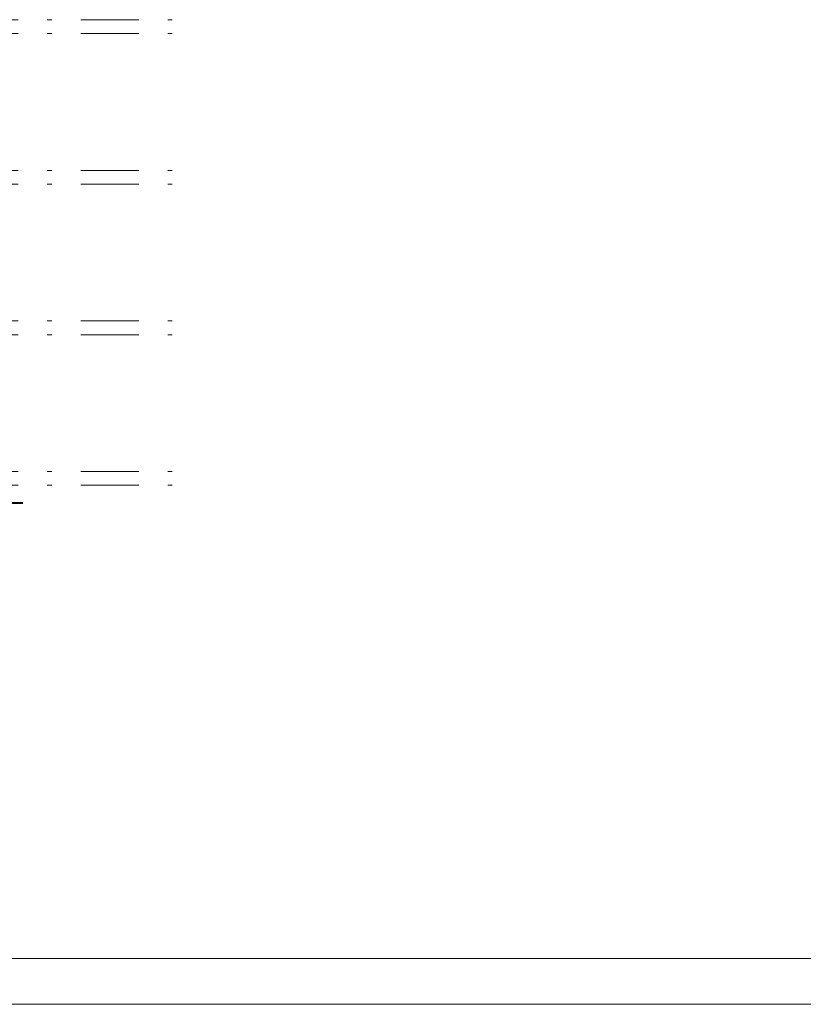
# Model space of a CAD drawing. Units: millimetres. Extents: x 1191 to 1473, y 15 to 145.
# Drawn here: x 1238 to 1255, y 15 to 37 of the extents above; entities that cross this region are included whole.
import ezdxf

# ---------------------------------------------------------------- set-up
doc = ezdxf.new("R2010")
doc.units = ezdxf.units.MM
doc.linetypes.add('TRAZO_Y_PUNTO', pattern=[25.4, 12.7, -6.35, 0, -6.35])
for name, color, linetype, lineweight in [('Cajetin', 7, 'Continuous', 13), ('Lineas Forjados', 7, 'TRAZO_Y_PUNTO', 13), ('Muros', 3, 'Continuous', 40)]:
    doc.layers.add(name, color=color, linetype=linetype, lineweight=lineweight)

msp = doc.modelspace()

# ---------------------------------------------------------------- linework, layer by layer
at = {"layer": 'Cajetin'}
for p, q in [((1325.132, 15.969), (1193.192, 15.969)), ((1326.132, 14.969), (1190.692, 14.969))]:
    msp.add_line(p, q, dxfattribs=at)
at = {"layer": 'Lineas Forjados', "ltscale": 0.1}
for p, q in [((1207.433, 36.538), (1241.159, 36.538)), ((1207.433, 36.238), (1241.159, 36.238)), ((1207.433, 33.238), (1241.159, 33.238)), ((1207.433, 32.938), (1241.159, 32.938)), ((1207.433, 29.938), (1241.159, 29.938)), ((1207.433, 29.638), (1241.159, 29.638)), ((1207.433, 26.638), (1241.159, 26.638)), ((1207.433, 26.338), (1241.159, 26.338))]:
    msp.add_line(p, q, dxfattribs=at)
at = {"layer": 'Muros'}
msp.add_line((1234.902, 25.958), (1237.845, 25.958), dxfattribs=at)

doc.saveas('drawing.dxf')
